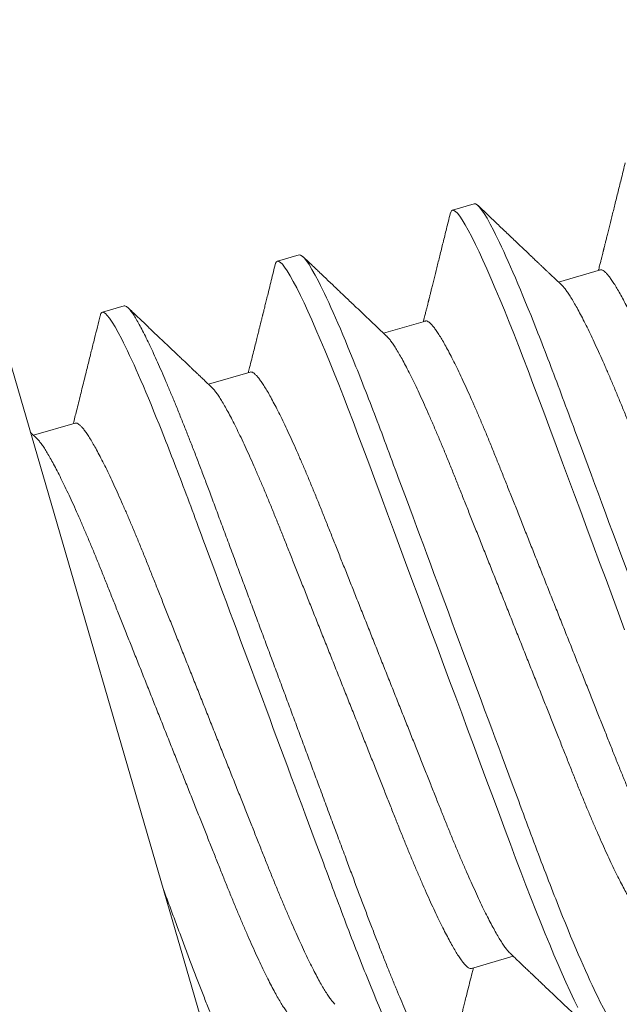
# Model space of a CAD drawing. Extents: x -82 to 28, y -10 to 70.
# Drawn here: x -64 to -64, y 19 to 20 of the extents above; entities that cross this region are included whole.
import ezdxf

# ---------------------------------------------------------------- set-up
doc = ezdxf.new("R2010")
doc.units = 0
doc.header["$MEASUREMENT"] = 0
doc.layers.get('0').update_dxf_attribs({"linetype": 'CONTINUOUS', "lineweight": 13})

msp = doc.modelspace()

# ---------------------------------------------------------------- linework, layer by layer
for p, q in [((-64.09276873552005, 19.52995070612185), (-63.99687729952874, 19.20077976542474)), ((-63.96388295741211, 19.48789294846612), (-63.96888343059917, 19.48643625075906)), ((-64.00388676931078, 19.4762393591184), (-64.00888724249785, 19.47478266141133)), ((-63.93507311978162, 19.47279539347291), (-63.94462975214467, 19.47001143204973)), ((-64.04389058120948, 19.46458576977066), (-64.04889105659674, 19.46312907142266)), ((-63.9750769316803, 19.46114180412518), (-63.98463345843451, 19.45835787346712)), ((-64.01508074357898, 19.44948821477745), (-64.02463737594204, 19.44670425335427)), ((-64.05508455767787, 19.43783462478877), (-64.06464118873456, 19.43505066374615)), ((-63.96455480654824, 19.31328962811634), (-63.95499817418519, 19.31607358953952))]:
    msp.add_line(p, q)
at = {"color": 8, "flags": 128}
for points in [[(-63.96939067706079, 19.4856115213953), (-63.96928356544094, 19.48597598295851), (-63.96910284905912, 19.48628724340318), (-63.96888343059917, 19.48643625075906), (-63.96857676040827, 19.48641477811542), (-63.96819909135765, 19.48618747169171), (-63.9677494086776, 19.4857482588593), (-63.96722721930096, 19.48509236624515), (-63.96663255144335, 19.48421648216322), (-63.96597848775749, 19.48314037803004), (-63.96525611114441, 19.48185019145631), (-63.96446700659173, 19.48034733204402), (-63.96361327593205, 19.47863478694599), (-63.96279851822377, 19.47693223697424), (-63.9619365068797, 19.4750704597499), (-63.9610296891206, 19.4730547096127), (-63.96008080631004, 19.47089111952171), (-63.95909280833821, 19.46858670212742), (-63.95806886540627, 19.46614919357742), (-63.95701231376755, 19.46358703113209), (-63.95592661855306, 19.46090922555414), (-63.95487113125508, 19.45826599475464), (-63.95379568208259, 19.45553539459942), (-63.95270339343261, 19.45272614424245), (-63.95159741863969, 19.44984710181286), (-63.95048085986065, 19.44690721195539), (-63.94935677635811, 19.44391540316762), (-63.94801534863134, 19.44031489738396), (-63.94662634750954, 19.43658441584051), (-63.94519054578679, 19.43272828284026), (-63.94371165040092, 19.42875637198166), (-63.94235813276641, 19.42512121447689), (-63.94097676425334, 19.42141126375954), (-63.93957102931837, 19.41763585912815), (-63.93814462484122, 19.4138049379771), (-63.93670144488981, 19.40992895072614), (-63.93524552948185, 19.4060187832543), (-63.9337810597411, 19.40208564194977), (-63.93231229160891, 19.39814095725592), (-63.93091645732402, 19.39439213201426), (-63.92952431174673, 19.3906532161147)], [(-64.00939458366103, 19.47395761803214), (-64.0092873773396, 19.47432239361078), (-64.00910666535819, 19.47463365277358), (-64.00888724249785, 19.47478266141133), (-64.00858057670732, 19.4747611874858), (-64.00820289885598, 19.47453388362584), (-64.00775322057629, 19.47409466951157), (-64.0072310356, 19.47343877561555), (-64.00663636334201, 19.47256289281549), (-64.00598229965621, 19.47148678868228), (-64.00525992304311, 19.47019660210858), (-64.0044708184904, 19.46869374269629), (-64.00361708783073, 19.46698119759826), (-64.00280233452281, 19.46527864634463), (-64.00194031877837, 19.46341687040217), (-64.00103350541968, 19.46140111898308), (-64.00008461820875, 19.45923753017397), (-63.99909662023692, 19.45693311277969), (-63.99807267730497, 19.45449560422968), (-63.99701612566623, 19.45193344178436), (-63.99593043045176, 19.4492556362064), (-63.99487494755414, 19.44661240412502), (-63.99379948958089, 19.44388180653357), (-63.99270720533131, 19.4410725548947), (-63.99160123053837, 19.43819351246512), (-63.99048467175932, 19.43525362260766), (-63.98936058825678, 19.43226181381989), (-63.98801916493041, 19.42866130675434), (-63.98663015500788, 19.42493082777465), (-63.98519436208586, 19.42107469221063), (-63.98371546229959, 19.41710278263393), (-63.98236194466512, 19.41346762512916), (-63.98098058055238, 19.40975767312993), (-63.97957484561745, 19.40598226849852), (-63.9781484367399, 19.40215134862937), (-63.97670525238811, 19.39827536266027), (-63.97524934138053, 19.39436519390657), (-63.97378487163978, 19.39043205260202), (-63.97231610790799, 19.3864873666263), (-63.9709202692227, 19.38273854266653), (-63.96952811924507, 19.37899962804885), (-63.96814332032405, 19.37528044163278), (-63.96676945337179, 19.37159063743643), (-63.96541003174918, 19.36793960481721), (-63.96406841194616, 19.36433640766833), (-63.96251446394979, 19.36016293735533), (-63.9609946797904, 19.35608124429035), (-63.9595136508317, 19.3521036153666), (-63.95807552569421, 19.34824121094549), (-63.9568307641137, 19.34489813747366), (-63.95562540814179, 19.34166096753457), (-63.95444085775821, 19.33849875753624), (-63.95326377831982, 19.33539146098289), (-63.9520976962857, 19.33234947904125), (-63.95094623509549, 19.32938321804302), (-63.94981304313684, 19.32650303886196), (-63.9487017853642, 19.32371909704619), (-63.94766938993143, 19.32117171862822), (-63.94666315174344, 19.31872835550018), (-63.94568605362208, 19.31639678884782), (-63.94474098394988, 19.31418431179829), (-63.94383067856573, 19.31209769383494), (-63.94295771896554, 19.31014307629782), (-63.94198008254852, 19.3080163047504), (-63.94106119275881, 19.30608814742711), (-63.94020417922698, 19.30436482467965)]]:
    msp.add_lwpolyline(points, dxfattribs=at)
for points, knots in [([(-63.92939063723319, 19.49728015687006), (-63.92967224873463, 19.49614461522171), (-63.93021767195406, 19.49394530596561), (-63.93101015346935, 19.49075330152054), (-63.93174990447078, 19.48777621530148), (-63.93243696199776, 19.48501387964342), (-63.93297661501892, 19.48284625550379), (-63.93337657690659, 19.48124087891016), (-63.93364072625926, 19.48018110802824), (-63.93386782214214, 19.47927040632011), (-63.93405385775633, 19.47852453249354), (-63.93418747438046, 19.47798904114524), (-63.93427696363257, 19.47763042298153), (-63.93432508548719, 19.47743768023261), (-63.93435703282616, 19.47730963964593), (-63.93438467125876, 19.47719891148255), (-63.93442615039774, 19.47703280040296), (-63.934499366303, 19.47673942130862), (-63.93461070974016, 19.47629360161617), (-63.93476569731779, 19.47567296636664), (-63.93495908259583, 19.47489893021391), (-63.93519089389397, 19.47397157115951), (-63.93538124588195, 19.47321019716188), (-63.93549441360677, 19.47275798044187), (-63.93551744259341, 19.47266595691823)], [0, 0, 0, 0, 0.1384090263731584, 0.2680696505283275, 0.3889959788317472, 0.5012009988209498, 0.6046968469143841, 0.6531687600394187, 0.6968702729313356, 0.7338729583921461, 0.7641791885284798, 0.7877905383490882, 0.7991487383025048, 0.8078930104633878, 0.8112847558109886, 0.8147551075738302, 0.8213898179737731, 0.8315335943929544, 0.8505165603156785, 0.8757353487661226, 0.9071877276404011, 0.9448710594580836, 0.9887815749873716, 1, 1, 1, 1]), ([(-63.94391329188631, 19.46933228159149), (-63.94422096865841, 19.46962391374112), (-63.94479812690333, 19.47017097453639), (-63.94560639565776, 19.47093740711949), (-63.94629997219711, 19.4715951936231), (-63.94687879642853, 19.47214427672412), (-63.94734285273683, 19.47258457112794), (-63.94767618857329, 19.47290086146027), (-63.94789551995188, 19.47310901008036), (-63.94804052386204, 19.47324659665043), (-63.94817692962076, 19.47337607192524), (-63.9483423188796, 19.47353301456141), (-63.94861039189164, 19.47378747915029), (-63.94901070422888, 19.47416741911282), (-63.94956820007648, 19.47469669955689), (-63.95024886044634, 19.47534295924907), (-63.95104083164629, 19.47609507016261), (-63.95224038553568, 19.47723448842742), (-63.95385972983883, 19.47877317092371), (-63.95592280660137, 19.48073435949287), (-63.95814566442021, 19.48284840230641), (-63.9605284246825, 19.4851154208025), (-63.96216965305383, 19.4866777322713), (-63.96301704782783, 19.48748438087499)], [0, 0, 0, 0, 0.04825629757076901, 0.09052201055658213, 0.1267937980261006, 0.1570680319356214, 0.1813421735996033, 0.199613899254482, 0.2093778847801381, 0.2157640718273146, 0.222369091064259, 0.2307858197900971, 0.2417183884285215, 0.2644454782013817, 0.2936164958764056, 0.3292331326783077, 0.3712976718592149, 0.4179539213548399, 0.5175730161892595, 0.6255750542720939, 0.7419717174151516, 0.8667755066680585, 0.9999999999999999, 0.9999999999999999, 0.9999999999999999, 0.9999999999999999]), ([(-63.96939444913191, 19.48562656752232), (-63.96967606063331, 19.48449102587398), (-63.97022148385274, 19.48229171661787), (-63.97101396536802, 19.47909971217281), (-63.97175371636946, 19.47612262595374), (-63.9724407738965, 19.4733602902957), (-63.97298042691748, 19.47119266615603), (-63.97338038880542, 19.46958728956246), (-63.97364453815748, 19.46852751868039), (-63.97387163404218, 19.46761681697271), (-63.97405766965132, 19.4668709431449), (-63.9741912862874, 19.46633545179956), (-63.97428077551876, 19.46597683363066), (-63.97432889741255, 19.46578409089152), (-63.97436084468936, 19.46565605028934), (-63.97438848335132, 19.46554532218319), (-63.97442996082705, 19.46537920910183), (-63.97450319343859, 19.465085834177), (-63.97461451530311, 19.46464000910012), (-63.97476951176264, 19.46401937765442), (-63.97496289358757, 19.46324534063981), (-63.97519470611228, 19.46231798189155), (-63.9753850577631, 19.46155660780976), (-63.97549822550252, 19.4611043910934), (-63.97552125449209, 19.4610123675705)], [0, 0, 0, 0, 0.1384090263759983, 0.2680696505338276, 0.3889959788397284, 0.5012009988312333, 0.6046968469267909, 0.6531687600528201, 0.6968702729456336, 0.7338729584072033, 0.7641791885441588, 0.7877905383652517, 0.7991487383189013, 0.8078930104799638, 0.811284755827634, 0.8147551075905468, 0.8213898179906259, 0.8315337764802124, 0.8505165603126112, 0.875735348763573, 0.9071877276384968, 0.9448710594569524, 0.9887815749871414, 0.9999999999999999, 0.9999999999999999, 0.9999999999999999, 0.9999999999999999]), ([(-64.00939835171408, 19.47397261759171), (-64.00957517134367, 19.47325957113547), (-64.00991106339863, 19.4719050459619), (-64.01038862407106, 19.46998051767806), (-64.01081313314873, 19.46827057172376), (-64.0111845765309, 19.46677509192467), (-64.011502907253, 19.46549397236626), (-64.01175209638916, 19.46449147857194), (-64.01193986536727, 19.46373630511685), (-64.0120739404702, 19.46319716535257), (-64.01217808899949, 19.46277844138006), (-64.01225526535447, 19.46246822049405), (-64.01231749086104, 19.46221806960348), (-64.01237747557215, 19.46197700399473), (-64.0124449131242, 19.46170593372868), (-64.01253851645296, 19.46132984583247), (-64.01266482790993, 19.46082230241182), (-64.01283596418844, 19.46013481780196), (-64.01304622558008, 19.45929044707357), (-64.01330127020321, 19.45826659092542), (-64.01360135989685, 19.45706240227295), (-64.01394655013627, 19.45567800597735), (-64.01433688091154, 19.45411352710516), (-64.01477244829235, 19.45236914957649), (-64.01517346394573, 19.45076421237464), (-64.0154295333503, 19.4497408115417), (-64.01552512799594, 19.44935876027644)], [0, 0, 0, 0, 0.08689397239616879, 0.1650664862202038, 0.234523153844243, 0.2952692592933323, 0.3473094715734595, 0.3906470021847476, 0.4174412241475988, 0.4393428879694284, 0.4563529671177485, 0.4684723846153609, 0.4771506854345622, 0.4868396122313063, 0.4978524922774311, 0.510188731836887, 0.5326802797824495, 0.5597228463719268, 0.5939894738978301, 0.6355883375006456, 0.6845171151420996, 0.7407716667018661, 0.8043456413253492, 0.8752320976855482, 0.9534222238178772, 1, 1, 1, 1]), ([(-63.98391695954734, 19.45767855763148), (-63.98461280515378, 19.45833819671964), (-63.98594817144569, 19.45960408069585), (-63.98786596745855, 19.46142360415147), (-63.9896141988489, 19.46308302506137), (-63.9910968052244, 19.46449099857895), (-63.99233546901414, 19.46566768030551), (-63.99335180401658, 19.46663339876454), (-63.99427047498394, 19.46750652456247), (-63.99553343848165, 19.46870706852559), (-63.99715321138876, 19.47024727647279), (-63.99876120676577, 19.47177686987428), (-63.99998820433742, 19.47294433998049), (-64.00089569875735, 19.47380791429482), (-64.0019188795278, 19.47478175114752), (-64.00264007724601, 19.47546830264348), (-64.00302025235555, 19.475830214202)], [0, 0, 0, 0, 0.1091564233224388, 0.209477227271665, 0.3009494218022072, 0.3835608843964619, 0.4422463962134919, 0.4954510758054111, 0.5431703386550001, 0.5865330187855184, 0.6938244878816043, 0.7976293176606223, 0.839191537586132, 0.8866418675556683, 0.9402439312630818, 1, 1, 1, 1]), ([(-64.04939631866955, 19.46231110697412), (-64.04936311212998, 19.46243743252593), (-64.0492859959117, 19.4627308009091), (-64.04911897890773, 19.46301005192841), (-64.04896676848654, 19.46308953518422), (-64.04889105659672, 19.46312907142266)], [0, 0, 0, 0, 0.2754029706121263, 0.6395738871096704, 1, 1, 1, 1]), ([(-64.0239209239297, 19.44602511481525), (-64.02423026872171, 19.44631832899623), (-64.02480918395705, 19.44686705702068), (-64.02561772224333, 19.44763372631022), (-64.02630680628707, 19.44828727527942), (-64.02687641131087, 19.44882760487425), (-64.02734408812174, 19.44927132515017), (-64.02772412599246, 19.44963193779229), (-64.02805162867318, 19.44994272540598), (-64.02834411515542, 19.45022031707391), (-64.02862490815943, 19.45048682163838), (-64.02890589713166, 19.45075354442591), (-64.02919989977241, 19.45103263539048), (-64.02961829103893, 19.45142983389781), (-64.03018104421832, 19.45196416676379), (-64.03090724573653, 19.4526537987111), (-64.03180961876706, 19.45351090561208), (-64.03291042539226, 19.45455675220685), (-64.03423213368868, 19.45581281865131), (-64.03570255668083, 19.45721064609501), (-64.03732193221381, 19.4587505601115), (-64.03909028496494, 19.46043269580334), (-64.04100767903422, 19.46225716729134), (-64.04233538490487, 19.4635210507815), (-64.04302414049607, 19.46417669812003)], [0, 0, 0, 0, 0.0485225137120445, 0.09080619158027636, 0.1268471699689014, 0.1566420501508181, 0.1801877805141334, 0.2002412397068958, 0.216285358660388, 0.2315876581999901, 0.2461482982581534, 0.2603579444202181, 0.2756934547506831, 0.2922973625917938, 0.3260340400209301, 0.3640369349495008, 0.4063081028056361, 0.4677167539454771, 0.5368962755886256, 0.6138827361637741, 0.6986808102138564, 0.7912958081203899, 0.8917334160852135, 1, 1, 1, 1]), ([(-64.04940023243714, 19.46232677060704), (-64.04960697263564, 19.4614931190798), (-64.05003692968894, 19.45975937616623), (-64.05070720377485, 19.45705869073595), (-64.05142748868934, 19.45415860465468), (-64.05219795856371, 19.45105941653267), (-64.05301871716951, 19.44776154373688), (-64.05388999215297, 19.44426553464857), (-64.05473208068724, 19.4408911133491), (-64.05528451249506, 19.43868270762201), (-64.05552905100396, 19.43770513856124)], [0, 0, 0, 0, 0.1015968634544264, 0.2112907327619418, 0.3290714973239198, 0.4549283218237213, 0.5888508265612412, 0.7308279645064186, 0.8808487721745376, 1, 1, 1, 1]), ([(-64.06392472606976, 19.43437151398894), (-64.06423240681369, 19.43466314233605), (-64.06469082676412, 19.43509764548601), (-64.06514915112294, 19.43553224898838), (-64.06529985889665, 19.43567515678945)], [0, 0, 0, 0, 0.6711766005204179, 1, 1, 1, 1]), ([(-63.95571462619753, 19.31675272807854), (-63.95540528134124, 19.31645951396533), (-63.95482636598559, 19.31591078606765), (-63.95401782847468, 19.31514411596086), (-63.95332874267157, 19.31449056996499), (-63.95275914416319, 19.31395023350268), (-63.95229146159279, 19.31350651929721), (-63.95191142432397, 19.3131459049021), (-63.9515839214104, 19.31283511753377), (-63.95129143498281, 19.31255752580826), (-63.95101064196434, 19.31229102125904), (-63.95072965299888, 19.31202429846436), (-63.9504356503438, 19.31174520751487), (-63.95001725915134, 19.31134800892958), (-63.94945450564474, 19.31081367696677), (-63.9487283070368, 19.31012404195512), (-63.94782593057622, 19.30926693866554), (-63.94672512522121, 19.30822108961697), (-63.94540341393282, 19.30696502576312), (-63.94393299132245, 19.30556719791702), (-63.94231361798271, 19.30402728215173), (-63.9405452653427, 19.30234514634404), (-63.93862786858255, 19.30052067823969), (-63.93730016554234, 19.29925679233293), (-63.93661141183131, 19.29860114413284)], [0, 0, 0, 0, 0.04852251583166374, 0.09080619554698245, 0.1268471755099932, 0.1566419693274821, 0.1801877883730131, 0.200241248441775, 0.2162853680961258, 0.2315876683041815, 0.2461483089984003, 0.260357955781188, 0.2756934667815573, 0.2922973753479801, 0.3260340542508427, 0.3640369070463128, 0.4063081205349174, 0.4677167743572855, 0.5368963427885685, 0.6138828067267327, 0.6986808407385551, 0.7912958426908092, 0.8917334987593717, 1, 1, 1, 1]), ([(-63.97023719841311, 19.28880522530208), (-63.97006037878353, 19.28951827175833), (-63.96972448672855, 19.29087279693191), (-63.96924692605617, 19.29279732521575), (-63.96882241697846, 19.29450727117004), (-63.96845097359629, 19.29600275096914), (-63.9681326428742, 19.29728387052754), (-63.96788345373805, 19.29828636432185), (-63.96769568475995, 19.29904153777696), (-63.96756160965701, 19.29958067754123), (-63.96745746112772, 19.29999940151372), (-63.96738028477277, 19.30030962239974), (-63.96731805926614, 19.3005597732903), (-63.96725807455532, 19.30080083889914), (-63.96719063700184, 19.30107190916482), (-63.96709703368082, 19.30144799706295), (-63.96697072216539, 19.30195554046904), (-63.96679958619824, 19.30264302515646), (-63.96658932336793, 19.30348739473385), (-63.96633428684804, 19.30451125290048), (-63.96603418810573, 19.30571543929881), (-63.96568900106111, 19.30709983718326), (-63.96529866762359, 19.30866431459783), (-63.96486310887551, 19.31040869428202), (-63.96446208539403, 19.31201362952864), (-63.96420601651206, 19.31303703128594), (-63.96411042213124, 19.31341908261736)], [0, 0, 0, 0, 0.08689397239201378, 0.1650664862123108, 0.2345231538330288, 0.2952692592792134, 0.3473094715568522, 0.3906470021660681, 0.417441224127638, 0.4393428879484204, 0.4563529670959271, 0.46847238459296, 0.4771506854117463, 0.4868396122080271, 0.4978524922536253, 0.5101887318124914, 0.5326802797569784, 0.5597228463451627, 0.5939894738694274, 0.6355882465036615, 0.6845171151222335, 0.74077166667931, 0.8043456412997534, 0.8752320066063884, 0.9534222238201044, 1, 1, 1, 1])]:
    msp.add_open_spline(points, degree=3, knots=knots)
at = {"color": 8}
for points, knots in [([(-63.9638829557887, 19.48789294975296), (-63.96316119917164, 19.48810320611248), (-63.96167321956307, 19.48612848209535), (-63.95721710154096, 19.47739588707912), (-63.95425668069105, 19.47064620057854), (-63.94926087383013, 19.45822578538512), (-63.94750755202582, 19.45371890382704), (-63.94393892453022, 19.44429330050143), (-63.9421261036919, 19.43938460794321), (-63.93620435641387, 19.4234804802535), (-63.93176479745566, 19.41155708851754), (-63.92285883989358, 19.38763822139668), (-63.91841928093344, 19.37571482965552), (-63.91249753365055, 19.35981070195283), (-63.91068471281042, 19.35490200938972), (-63.90711608531397, 19.3454764060585), (-63.90536276350882, 19.34096952449647), (-63.90036695664434, 19.32854910928812), (-63.8974065357904, 19.32179942277317), (-63.89295041775858, 19.31306682772554), (-63.89146243814294, 19.31109210369212), (-63.89074068152237, 19.31130236003683)], [0, 0, 0, 0, 0.1250000000000001, 0.1250000000000001, 0.2500000000000002, 0.2500000000000002, 0.3125000000000002, 0.3125000000000002, 0.3750000000000002, 0.3750000000000002, 0.5000000000000002, 0.5000000000000002, 0.6250000000000002, 0.6250000000000002, 0.6875000000000001, 0.6875000000000001, 0.7500000000000001, 0.7500000000000001, 0.8750000000000001, 0.8750000000000001, 1, 1, 1, 1]), ([(-64.00388676816891, 19.47623936026496), (-64.00316501155102, 19.47644961662057), (-64.00167703194086, 19.47447489259967), (-63.99722091391701, 19.46574229757722), (-63.99426049306658, 19.4589926110744), (-63.98926468620555, 19.44657219587943), (-63.98751136440126, 19.44206531432111), (-63.9839427369059, 19.43263971099555), (-63.98212991606751, 19.42773101843704), (-63.97620816878932, 19.41182689074699), (-63.97176860983136, 19.39990349901166), (-63.96286265227025, 19.37598463189347), (-63.95842309331087, 19.36406124015429), (-63.95250134602911, 19.34815711245464), (-63.95068852518936, 19.3432484198925), (-63.94711989769338, 19.33382281656282), (-63.94536657588846, 19.3293159350016), (-63.94037076902477, 19.31689551979557), (-63.93741034817136, 19.31014583328216), (-63.93295423014037, 19.30141323823653), (-63.93146625052498, 19.29943851420356), (-63.93074449390452, 19.29964877054826)], [0, 0, 0, 0, 0.1249999999999999, 0.1249999999999999, 0.2499999999999998, 0.2499999999999998, 0.3124999999999998, 0.3124999999999998, 0.3749999999999998, 0.3749999999999998, 0.4999999999999999, 0.4999999999999999, 0.6249999999999999, 0.6249999999999999, 0.6875, 0.6875, 0.7499999999999999, 0.7499999999999999, 0.875, 0.875, 1, 1, 1, 1]), ([(-63.93507311978159, 19.47279539347292), (-63.93497692936576, 19.47280712892464), (-63.93478341379921, 19.47283073826834), (-63.93442417151488, 19.47266838460557), (-63.93401165839908, 19.47235632832742), (-63.93354072703752, 19.47187656902645), (-63.93301616313923, 19.47123430099747), (-63.93243937800923, 19.47043051660096), (-63.93181266319277, 19.46946871087736), (-63.93113401209052, 19.46834500890101), (-63.93040033887497, 19.46705289370124), (-63.92961279060022, 19.46559205581431), (-63.92877302987853, 19.46396362693652), (-63.92788949118782, 19.46218350232), (-63.92696569834128, 19.46025890690238), (-63.92600541921654, 19.45819817001798), (-63.92501266935842, 19.45601052368261), (-63.92399240814458, 19.45370765771441), (-63.92294899633592, 19.45130056480727), (-63.92188686298102, 19.44880065558705), (-63.92080960804656, 19.44621765451889), (-63.91972150566531, 19.44356323572136), (-63.91863136838003, 19.44085978458298), (-63.91753373162089, 19.4380984589711), (-63.91640726744606, 19.43527167244716), (-63.9152440347416, 19.43235069831172), (-63.91403747053794, 19.42932140573009), (-63.91279047401203, 19.42619051588205), (-63.9115062829578, 19.42296623690702), (-63.91019740514876, 19.41967999793029), (-63.90886841529709, 19.41634324550547), (-63.90752410762178, 19.41296804558822), (-63.90616949302245, 19.40956693763232), (-63.90481065766873, 19.40615528286509), (-63.90345282290465, 19.40274609814846), (-63.90210112658563, 19.39935234878007), (-63.90075968924722, 19.39598433154626), (-63.89943346554779, 19.39265451841014), (-63.89813491948797, 19.38939422796638), (-63.89686815906374, 19.38621370538533), (-63.8956367666342, 19.38312199779563), (-63.89443672392984, 19.38010909990966), (-63.89326381559351, 19.37716380401802), (-63.89212050456352, 19.37429481190193), (-63.89100647734173, 19.37149202040349), (-63.8899073768713, 19.36876574654001), (-63.8888168046143, 19.366105030504), (-63.88773714375453, 19.36351594991569), (-63.88667261832485, 19.36101029264709), (-63.885628448938, 19.35860136563046), (-63.88460890659738, 19.35630009118591), (-63.88361822246078, 19.35411681985785), (-63.88265986126465, 19.35205985247521), (-63.8817377744106, 19.35013839692939), (-63.88086101019535, 19.34837127893021), (-63.88003212577512, 19.34676255119566), (-63.879253221708, 19.3453149431042), (-63.87852197075706, 19.34402328464689), (-63.87783613032298, 19.34288387394868), (-63.87719836740924, 19.34190106110758), (-63.87661342786316, 19.34108619956813), (-63.876113727875, 19.34046526837811), (-63.87583452009482, 19.34019298895508), (-63.87571063421363, 19.34007217722038)], [0, 0, 0, 0, 0.01582871072933405, 0.03184414890095473, 0.04803076093480784, 0.06437184663383799, 0.08084960537738514, 0.09714804081321761, 0.1135415940231768, 0.1300109521053542, 0.1465362634360188, 0.1634353773463512, 0.1803498016314705, 0.197257563559887, 0.2141367684052527, 0.2309657202812537, 0.2477231732710874, 0.2643883457300936, 0.2809052644726777, 0.2972913016898917, 0.3135283796564445, 0.3295994147485657, 0.345488464383239, 0.3609920940518535, 0.3766606708084212, 0.3924997409572336, 0.4084938835233454, 0.4249571052383214, 0.4415460908169875, 0.4582413760506674, 0.4750227051383473, 0.4918691610099736, 0.5087593195057384, 0.5256714192043946, 0.5425466413780516, 0.5594000679764289, 0.5762100712731885, 0.5929553767332728, 0.6096151914178228, 0.6258748582512216, 0.6420143182823352, 0.6580160860713482, 0.6738636004646342, 0.689859407227991, 0.7056817702252047, 0.7216036860036272, 0.737708520978866, 0.7539802083966356, 0.7704016148180872, 0.7869545045303551, 0.8035832348293435, 0.8203038456284213, 0.8370957690515428, 0.8539378528596938, 0.8708085640634704, 0.8873848820695008, 0.9039471484421442, 0.9204748241510256, 0.936947590897975, 0.9536792291436776, 0.9703124623027305, 0.9868274918163127, 1, 1, 1, 1]), ([(-63.94390956171292, 19.46931973904942), (-63.94378711900997, 19.46920052059905), (-63.94350982082706, 19.46893052443869), (-63.94301609847297, 19.46831780605293), (-63.9424406059284, 19.467517950169), (-63.94181354838319, 19.46655508712836), (-63.94113497217243, 19.46543167618918), (-63.94040129262171, 19.46413947762624), (-63.93961374614442, 19.46267866270503), (-63.93877398495583, 19.46105022765356), (-63.93789044638338, 19.45927010469312), (-63.93696665353055, 19.45734550882349), (-63.93600637431363, 19.45528477209427), (-63.935013624828, 19.4530971255893), (-63.9339933622285, 19.45079426014051), (-63.93294995544974, 19.44838716516307), (-63.93188780325729, 19.4458872628696), (-63.93081056704419, 19.44330425489889), (-63.92972245982892, 19.44064983811511), (-63.92863232374885, 19.43794638653503), (-63.92753468699242, 19.43518506091631), (-63.92640822162129, 19.43235827485437), (-63.92524499368391, 19.42943729861794), (-63.9240384108661, 19.42640801319738), (-63.92279143312155, 19.42327711610071), (-63.92150723704108, 19.42005283935038), (-63.92019836061815, 19.41676659983875), (-63.91886937039398, 19.41342984755768), (-63.91752506281212, 19.4100546476044), (-63.91617044821371, 19.40665353964793), (-63.91481161276234, 19.40324188491924), (-63.91345377838708, 19.39983270004943), (-63.91210208061396, 19.3964389512538), (-63.91076064857693, 19.39307093162568), (-63.90943440481838, 19.38974112639055), (-63.90813588227496, 19.38648082642098), (-63.90686909870201, 19.38330031316859), (-63.90563772479498, 19.38020859836992), (-63.9044376818998, 19.37719570061819), (-63.90326475619277, 19.37425041129418), (-63.9021214634996, 19.37138141226177), (-63.901007431502, 19.36857862280877), (-63.89990833225503, 19.36585234848233), (-63.89881775998704, 19.36319163245518), (-63.89773809791051, 19.36060255230817), (-63.8966735773425, 19.35809689304488), (-63.89562938920715, 19.35568797286587), (-63.89460986569856, 19.35338669157302), (-63.89361917655516, 19.35120342229852), (-63.89266081673134, 19.3491464542972), (-63.89173872950382, 19.34722499933284), (-63.89086196540337, 19.3454578796355), (-63.89003308089846, 19.34384915800948), (-63.8892541769933, 19.34240152715599), (-63.88852292529415, 19.34110995305935), (-63.88783703598896, 19.33997024455996), (-63.8871995770211, 19.33898851763686), (-63.88661337420897, 19.33816966700959), (-63.88608389619642, 19.33752044682637), (-63.88561152019873, 19.33703836407548), (-63.88519777600826, 19.33672473682925), (-63.88483755751563, 19.33656148401175), (-63.88464359152529, 19.33658507961142), (-63.88454717835048, 19.3365968080937)], [0, 0, 0, 0, 0.01302880393836467, 0.02950656568922813, 0.04580500409964905, 0.06219856030155644, 0.07866792536264673, 0.09519323570981143, 0.1120923527043606, 0.129006780076491, 0.1459145450907027, 0.1627937530166517, 0.1796227079640644, 0.1963801640122607, 0.2130453395127877, 0.2295622612698351, 0.2459483052727865, 0.262185382477017, 0.2782564205022244, 0.2941454730367701, 0.309649105534915, 0.3253176851511171, 0.3411567581906803, 0.3571509074237896, 0.3736141283291172, 0.3902031169353993, 0.4068984052160957, 0.4236797373664958, 0.4405261963127285, 0.4574163578910757, 0.474328460676318, 0.491203685929832, 0.508057115604088, 0.5248671219688009, 0.5416124344472737, 0.5582722482498874, 0.5745319219246733, 0.5906713810844683, 0.6066731517939254, 0.6225206727578776, 0.6385164788437889, 0.6543388447287042, 0.6702607634129976, 0.686365601327491, 0.7026372917149675, 0.7190587011334507, 0.7356115977227068, 0.75224032714857, 0.7689609409992865, 0.7857528674870617, 0.8025949543690212, 0.8194656686518309, 0.8360419896831655, 0.8526042590785484, 0.8691319418044997, 0.8856047036083781, 0.9023363527854403, 0.9189695811935731, 0.9354846175596918, 0.9518625356012637, 0.9680854330434404, 0.9841364730135873, 1, 1, 1, 1]), ([(-64.04889105709339, 19.4631290720919), (-64.04816930047352, 19.46333932843642), (-64.04668132085999, 19.461364604407), (-64.04222520283494, 19.45263200937596), (-64.03926478198551, 19.44588232287349), (-64.03426897512759, 19.43346190768473), (-64.0325156533246, 19.42895502612933), (-64.02894702583203, 19.41952942281065), (-64.02713420499491, 19.41462073025571), (-64.02121245772145, 19.39871660257829), (-64.01677289876748, 19.38679321085368), (-64.00786694121362, 19.36287434375495), (-64.00342738225736, 19.35095095202423), (-63.99750563497825, 19.33504682433163), (-63.995692814139, 19.33013813177094), (-63.99212418664543, 19.3207125284457), (-63.99037086484146, 19.31620564688573), (-63.98537505797932, 19.30378523167946), (-63.9824146371252, 19.29703554516017), (-63.97795851908882, 19.28830295009241), (-63.97647053946881, 19.28632822604337), (-63.97574878284306, 19.2865384823711)], [0, 0, 0, 0, 0.1249999999999998, 0.1249999999999998, 0.2499999999999996, 0.2499999999999996, 0.3124999999999996, 0.3124999999999996, 0.3749999999999995, 0.3749999999999995, 0.4999999999999996, 0.4999999999999996, 0.6249999999999996, 0.6249999999999996, 0.6874999999999996, 0.6874999999999996, 0.7499999999999996, 0.7499999999999996, 0.8749999999999998, 0.8749999999999998, 1, 1, 1, 1]), ([(-64.04389058120948, 19.46458576977066), (-64.04379303060082, 19.46459283203252), (-64.04359678588168, 19.46460703934105), (-64.04321523178271, 19.46436807689567), (-64.04276657893115, 19.46393200416546), (-64.04224408839804, 19.46327521364902), (-64.04165305129304, 19.4624048025576), (-64.04099503382201, 19.46132216254257), (-64.04027265604796, 19.46003197486739), (-64.03948354615122, 19.45852911035082), (-64.03866039048657, 19.45687789662654), (-64.03781316366016, 19.45510747657946), (-64.03695115007304, 19.45324570806824), (-64.0360443422164, 19.45122996826332), (-64.03509545525176, 19.44906638641649), (-64.03410746349972, 19.44676197854114), (-64.03308351846306, 19.44432446368886), (-64.03202696026608, 19.44176229537364), (-64.03095908234314, 19.43912842909417), (-64.02988503161075, 19.43643870486327), (-64.02880955567721, 19.43370805541949), (-64.02771724128257, 19.43089873355628), (-64.02661123917392, 19.42801959987624), (-64.02549459850388, 19.42507960164905), (-64.0243022906557, 19.42190576317643), (-64.02302377240235, 19.41846662446639), (-64.02163358852454, 19.41473452877761), (-64.02019786453252, 19.41087815461488), (-64.01877233042822, 19.40704969203584), (-64.0173653168982, 19.4032708221205), (-64.01598392169693, 19.39956080448688), (-64.01457817448554, 19.39578536422769), (-64.0131517627079, 19.39195442050547), (-64.01170857369696, 19.38807843143931), (-64.0102526620608, 19.38416826940802), (-64.00878820553876, 19.38023514340439), (-64.00734376619319, 19.37635580537214), (-64.00592360945646, 19.37254167147218), (-64.00453147030726, 19.36880276526286), (-64.00314666712478, 19.36508358727678), (-64.00177280661987, 19.36139378343986), (-64.00041336990591, 19.35774272619192), (-63.99899258618894, 19.35392689961232), (-63.99751775902229, 19.34996594816194), (-63.99599795013406, 19.34588415020463), (-63.99451683403134, 19.34190638215625), (-63.99312931225007, 19.33817954224475), (-63.99183356459652, 19.33470071965908), (-63.99062460411669, 19.33144953143938), (-63.98943707920758, 19.3282765110573), (-63.98825968652078, 19.32516917266551), (-63.98709363597509, 19.32212705123635), (-63.98594211683042, 19.31916071263964), (-63.98480890534249, 19.31628047404575), (-63.98371619456567, 19.31354299474209), (-63.98266595210885, 19.31095158529344), (-63.98165970826103, 19.3085082068375), (-63.98068261445889, 19.30617663890172), (-63.9797375414481, 19.30396416745105), (-63.97882723728122, 19.30187755404638), (-63.97790231739152, 19.29980658122224), (-63.97697402447344, 19.29778714728499), (-63.97605513624854, 19.29585899679158), (-63.97519812325348, 19.29413568487306), (-63.97443371241454, 19.29267552504412), (-63.97375614279424, 19.29145627887518), (-63.97315907501162, 19.29045476771769), (-63.97261713440168, 19.28962396863338), (-63.97213082144672, 19.28896302137713), (-63.9717002997855, 19.28847021414624), (-63.97132550690098, 19.28814257744197), (-63.97100569454248, 19.28797774111572), (-63.97072786384879, 19.28796682443125), (-63.97049375859932, 19.28815206780038), (-63.97032724720673, 19.28844007997502), (-63.97026310172152, 19.28874144658023), (-63.97024387435512, 19.28883178007956)], [0, 0, 0, 0, 0.01452477500410389, 0.0292198114391703, 0.04407088763365446, 0.05906273673088388, 0.07417910643024515, 0.08913023395158173, 0.1041679870753748, 0.1192747678532939, 0.1344324965126061, 0.1479944660457162, 0.1615690151827945, 0.175142741616013, 0.1887022966959632, 0.2022343375583117, 0.215725737299397, 0.2291636080934113, 0.2425353721071128, 0.2551702865688525, 0.267724360000008, 0.2801878817928511, 0.2925516083060765, 0.3048067488828565, 0.3169450381478783, 0.3311717607047914, 0.3455488742770173, 0.3600814327821172, 0.3747553402866969, 0.3879644656888821, 0.4012629814346582, 0.4146390983285866, 0.428080576240881, 0.4415748179036145, 0.4551089018896987, 0.4686696791773621, 0.4822438468792791, 0.4951437259859203, 0.5080321120414305, 0.5208975797970902, 0.5337288221838744, 0.5465147051376541, 0.5592443635848173, 0.5741601915074962, 0.5889664936069555, 0.6036473179808639, 0.618187589228062, 0.6310398503138323, 0.6437598427614262, 0.656495887594517, 0.6693636363972377, 0.6823535504211359, 0.695455543820397, 0.7086588785651244, 0.7219523158647646, 0.734657975537625, 0.7474238989085384, 0.760239308302822, 0.7730931755883188, 0.7859742374219663, 0.7988711285402127, 0.814075297122612, 0.8292666820986718, 0.844426555401802, 0.8595364432898702, 0.8729706616079602, 0.8863380104764482, 0.899626312471679, 0.9128238312167007, 0.9259193303398047, 0.9389021330555696, 0.9517621487758112, 0.9644899247065136, 0.9790146997106175, 0.9937097356609615, 1, 1, 1, 1]), ([(-63.9750769316803, 19.46114180412518), (-63.97498074004054, 19.46115353994468), (-63.97478722203365, 19.46117715002553), (-63.97442799845757, 19.4610147907659), (-63.97401546625043, 19.46070274024243), (-63.97354454004524, 19.46022297934556), (-63.97301997474336, 19.45958071173821), (-63.97244318998696, 19.45877692722947), (-63.97181647507011, 19.45781512153604), (-63.97113782399494, 19.45669141955156), (-63.97040415077208, 19.45539930435397), (-63.96961660249937, 19.45393846646645), (-63.96877684177709, 19.45231003758883), (-63.96789330308652, 19.45052991297226), (-63.96696951024, 19.44860531755463), (-63.96600923111512, 19.44654458067029), (-63.96501648125751, 19.44435693433471), (-63.96399622004165, 19.4420540683673), (-63.96295280824047, 19.43964697545734), (-63.96189067485807, 19.43714706624749), (-63.96081342002487, 19.43456406514109), (-63.9597253172715, 19.43190964648403), (-63.958635181346, 19.42920619483246), (-63.95753753970871, 19.42644487130404), (-63.95641109421772, 19.4236180777324), (-63.95524784271372, 19.42069711071561), (-63.9540412835528, 19.41766781595982), (-63.95279428560546, 19.41453692664987), (-63.95151009493912, 19.41131264752802), (-63.95020121702513, 19.40802640859098), (-63.94887222720183, 19.40468965615547), (-63.94752791951885, 19.40131445624108), (-63.94617330492155, 19.39791334828441), (-63.9448144695673, 19.39450169351741), (-63.94345663480338, 19.39109250880071), (-63.94210493848431, 19.38769875943235), (-63.94076350114589, 19.38433074219853), (-63.93943727744645, 19.3810009290624), (-63.93813873138665, 19.37774063861865), (-63.93687197096242, 19.37456011603759), (-63.93564057853288, 19.3714684084479), (-63.93444053582855, 19.36845551056193), (-63.93326762749219, 19.36551021467031), (-63.93212431646222, 19.3626412225542), (-63.9310102892404, 19.35983843105578), (-63.92991118877002, 19.35711215719228), (-63.928820616513, 19.35445144115625), (-63.92774095565324, 19.35186236056796), (-63.92667643022359, 19.34935670329935), (-63.92563226083657, 19.34694777628277), (-63.9246127184965, 19.34464650183804), (-63.92362203435786, 19.34246323051065), (-63.92266367316933, 19.34040626312552), (-63.92174158628681, 19.33848480758897), (-63.92086482217736, 19.33671768955534), (-63.92003593736897, 19.33510896194716), (-63.91925703474303, 19.33366135338656), (-63.91852577848903, 19.33236969677816), (-63.91783995809152, 19.331230279538), (-63.91720217219022, 19.33024747422211), (-63.91661725274076, 19.3294326062498), (-63.91611754776696, 19.32881167672582), (-63.9158383405461, 19.32853939712327), (-63.91571445491304, 19.3284185853089)], [0, 0, 0, 0, 0.01582871078898172, 0.03184414539869181, 0.0480307611957114, 0.06437184695632, 0.08084960576196064, 0.09714804125921087, 0.1135415945309463, 0.1300109526751854, 0.1465362640681228, 0.1634353780421365, 0.1803498023909947, 0.1972575643831251, 0.2141367692920971, 0.230965721231515, 0.2477231742844961, 0.2643883468063021, 0.2809052656111272, 0.297291302890089, 0.3135283809178283, 0.3295994160705104, 0.3454884657650588, 0.3609920954920959, 0.3766606687144429, 0.3924997425973258, 0.4084938852237087, 0.4249571070007235, 0.4415460926419022, 0.4582413779384952, 0.4750227070894125, 0.4918691630245218, 0.5087593215839341, 0.5256714213463198, 0.5425466435835686, 0.5594000702454551, 0.5762100736055602, 0.5929553791287462, 0.6096151938760758, 0.6258748607707462, 0.6420143208626785, 0.6580160887119912, 0.6738636031649958, 0.6898594099886299, 0.7056817730454673, 0.7216036888838888, 0.7377085239198157, 0.7539802113989023, 0.770401617882235, 0.7869545076568795, 0.8035832380185303, 0.8203038488806167, 0.8370957723670156, 0.8539378562386329, 0.8708085675059838, 0.8873848855744791, 0.9039471520095345, 0.9204748277806974, 0.9369475906149306, 0.9536792328624841, 0.9703124621908583, 0.9868274917666744, 1, 1, 1, 1]), ([(-63.98391297994718, 19.45766574881092), (-63.98379066430741, 19.4575466511272), (-63.98351349168613, 19.45727677053581), (-63.98301990834198, 19.45666421156862), (-63.9824444193516, 19.45586436187594), (-63.98181735622861, 19.45490149879473), (-63.98113879910137, 19.45377808209929), (-63.98040510046396, 19.45248588972611), (-63.97961755915875, 19.45102507299664), (-63.97877779655416, 19.44939663840299), (-63.97789425836776, 19.44761651531742), (-63.97697046538643, 19.44569191949056), (-63.97601018629764, 19.44363118271534), (-63.97501743642989, 19.4414435363509), (-63.97399717521873, 19.4391406703904), (-63.9729537634089, 19.43673357748141), (-63.97189163005611, 19.43423366826099), (-63.97081437511462, 19.43165066719535), (-63.96972627275903, 19.42899624838801), (-63.96863613538005, 19.42629279728568), (-63.96753849896285, 19.42353147154216), (-63.96641203350043, 19.42070468551382), (-63.9652488055879, 19.41778370926824), (-63.9640422227633, 19.4147544238502), (-63.96279524502064, 19.41162352675281), (-63.96151104893968, 19.40839925000266), (-63.96020217251689, 19.40511301049099), (-63.95887318229256, 19.40177625820998), (-63.95752887471124, 19.39840105825651), (-63.95617426011083, 19.3949999503008), (-63.95481542466683, 19.39158829556926), (-63.9534575902642, 19.38817911071008), (-63.95210589259293, 19.3847853618748), (-63.95076446017725, 19.38141734239404), (-63.9494382178235, 19.37808753661222), (-63.94813969021029, 19.37482723890934), (-63.94687292542266, 19.37164671834533), (-63.945641532892, 19.36855501077507), (-63.94444149482745, 19.36554211087089), (-63.94326856781392, 19.36259682205423), (-63.94212527547202, 19.35972782288538), (-63.94101124338088, 19.35692503346871), (-63.9399121441591, 19.35419875913251), (-63.93882157188428, 19.351538043108), (-63.9377419098096, 19.34894896296029), (-63.93667738924108, 19.34644330369719), (-63.93563320110589, 19.34403438351811), (-63.93461367759725, 19.34173310222528), (-63.93362298845383, 19.33954983295079), (-63.93266462863002, 19.33749286494947), (-63.93174254140249, 19.33557140998511), (-63.93086577730205, 19.33380429028776), (-63.93003689279713, 19.33219556866175), (-63.92925798889197, 19.33074793780827), (-63.92852673719287, 19.32945636371161), (-63.92784084788764, 19.32831665521223), (-63.92720338891977, 19.32733492828913), (-63.92661718610764, 19.32651607766186), (-63.9260877080951, 19.32586685747864), (-63.92561533209743, 19.32538477472775), (-63.92520158790697, 19.32507114748154), (-63.92484136941432, 19.32490789466401), (-63.92464740342396, 19.32493149026369), (-63.92455099024917, 19.32494321874596)], [0, 0, 0, 0, 0.01301533489170162, 0.02949332151375855, 0.04579198234815626, 0.0621857622721082, 0.0786553481166187, 0.09518088798341977, 0.1120802355993765, 0.1289948938018543, 0.1459028895554925, 0.162782327831151, 0.1796115124424733, 0.1963691971788371, 0.2130346001081837, 0.2295517472708393, 0.2459380110981038, 0.2621753136146811, 0.2782465709605436, 0.2941358403321975, 0.3096396844076424, 0.3253084778521698, 0.3411477670467734, 0.3571421345512402, 0.3736055801293232, 0.3901947951247061, 0.4068903112451697, 0.4236718724095734, 0.4405185612585918, 0.4574089533361324, 0.474321286919998, 0.4911967424688707, 0.5080504021410415, 0.5248606379110737, 0.5416061789119914, 0.558266220070254, 0.574526111766069, 0.590665794997204, 0.6066677840820286, 0.6225155213163096, 0.6385115456961894, 0.6543341275081435, 0.6702562634780677, 0.6863613211744817, 0.7026332336209059, 0.7190548671415451, 0.735607989627356, 0.7522369459846612, 0.7689577880207615, 0.7857499436671208, 0.8025922603922006, 0.8194632049088074, 0.836039752156369, 0.8526022475762172, 0.8691301558546309, 0.8856031424614688, 0.9023350199745135, 0.9189684753754855, 0.9354837371214826, 0.9518618786716857, 0.9680849975069354, 0.984136256524825, 0.9999999999999999, 0.9999999999999999, 0.9999999999999999, 0.9999999999999999]), ([(-64.01508074357898, 19.44948821477745), (-64.01498455484699, 19.4494999497383), (-64.01479104265704, 19.44952355809578), (-64.01443180146299, 19.44936120407845), (-64.01401927871909, 19.44904915073873), (-64.01354835879485, 19.44856938789285), (-64.01302378484971, 19.44792712298705), (-64.01244700237513, 19.4471233377292), (-64.01182028682771, 19.44616153223262), (-64.01114163596523, 19.44503783018014), (-64.01040796252408, 19.44374571505715), (-64.00962041492473, 19.44228487693462), (-64.0087806517524, 19.44065644898987), (-64.00789712231207, 19.43887632114867), (-64.00697332073366, 19.43695172878734), (-64.00601304156831, 19.43489099194521), (-64.00502030051209, 19.43270334243149), (-64.0040000299104, 19.43040047986349), (-64.00295662118023, 19.42799338572897), (-64.00189448470447, 19.42549347776754), (-64.00081723920485, 19.42291047321829), (-63.99972912799945, 19.42025605768353), (-63.99863899105667, 19.41755260642284), (-63.99754136145894, 19.41479127825979), (-63.99641489433565, 19.4119644929678), (-63.99525166642639, 19.40904351672893), (-63.99404508530854, 19.40601423050926), (-63.9927981002643, 19.40288333609758), (-63.99151390594167, 19.39965905852677), (-63.99020502967708, 19.3963728189467), (-63.98887603702885, 19.39303606778289), (-63.98753173924997, 19.38966086393788), (-63.98617711338122, 19.38625976061736), (-63.9848182879626, 19.38284810189671), (-63.9834604502749, 19.37943891850033), (-63.98210875589181, 19.37604516820667), (-63.98076731348083, 19.37267715268325), (-63.97944108221832, 19.36934734236895), (-63.97814254555063, 19.36608704823616), (-63.9768757805873, 19.36290652771497), (-63.97564439742749, 19.3598148165365), (-63.97444434777739, 19.35680192120827), (-63.97327143235022, 19.35385662785278), (-63.97212813066005, 19.35098763222184), (-63.97101409877514, 19.34818484270622), (-63.96991500808028, 19.34545856521289), (-63.96882442704393, 19.34279785243156), (-63.96774476571058, 19.34020877200638), (-63.96668025120083, 19.33770311062727), (-63.96563606391139, 19.33529419015187), (-63.96461653085574, 19.33299291231366), (-63.96362585340744, 19.33080963870901), (-63.9626674819277, 19.32875267507675), (-63.96174540399083, 19.32683121636947), (-63.96086864021031, 19.3250640982633), (-63.96003974532445, 19.32345537407213), (-63.95926085665221, 19.32200776069969), (-63.958529580236, 19.32071611072438), (-63.95784377475167, 19.31957668878736), (-63.95720597499223, 19.31859388678959), (-63.95662106999214, 19.31777901868361), (-63.95612143667491, 19.31715818864824), (-63.95584231082093, 19.31688597699136), (-63.95571850414684, 19.31676523711931)], [0, 0, 0, 0, 0.0158288386267033, 0.03184440799284938, 0.0480311544745286, 0.06437237214860442, 0.08085026779280452, 0.0971488367414063, 0.1135425242433162, 0.130012017238419, 0.1465374639403645, 0.1634367162840763, 0.1803512791279938, 0.1972591775503447, 0.2141385226696527, 0.2309676124042831, 0.247725200691575, 0.2643905116216183, 0.2809075656667331, 0.2972937371143286, 0.3135309462281406, 0.3296021147943438, 0.3454912945881987, 0.3609950495013381, 0.376663754611028, 0.3925029545096023, 0.408497231843766, 0.4249605865142155, 0.4415497079857661, 0.4582451299831111, 0.4750265965393061, 0.4918731884168818, 0.5087634872788622, 0.5256757235059762, 0.5425510839172988, 0.5594046485747962, 0.5762147915711016, 0.5929602361857285, 0.609620185382109, 0.6258799854106943, 0.6420195757438145, 0.6580214764911719, 0.673869122542581, 0.6898650585412184, 0.7056875511513332, 0.7216095955769709, 0.737714564302877, 0.7539863850143027, 0.7704079240583964, 0.7869609532238512, 0.8035898177872767, 0.8203105635820718, 0.8371026265524281, 0.8539448463231736, 0.8708156957276616, 0.8873921515346413, 0.9039545515727703, 0.9204823666729762, 0.936955262398579, 0.9536870436140306, 0.970320407188388, 0.9868355739082358, 1, 1, 1, 1]), ([(-64.02391695257558, 19.44601231791392), (-64.02379458481263, 19.44589317272245), (-64.02351735911014, 19.445623247796), (-64.02302372082148, 19.44501062424179), (-64.0224482325305, 19.44421077148018), (-64.021821162225, 19.44324791142566), (-64.02114260704454, 19.44212449384628), (-64.02040890771481, 19.44083230175548), (-64.01962136720394, 19.43937148473726), (-64.01878160215017, 19.43774305107893), (-64.01789807308859, 19.43596292481314), (-64.01697427187482, 19.43403833186284), (-64.01601399091916, 19.43197759588197), (-64.01502125680733, 19.42978994394276), (-64.01400098609639, 19.42748708141098), (-64.01295757099501, 19.4250799894934), (-64.01189543427435, 19.42258008162908), (-64.01081819594562, 19.4199970745445), (-64.00973008219974, 19.41734266006798), (-64.0086399484546, 19.41463920749904), (-64.00754230866806, 19.41187788314299), (-64.00641585335453, 19.40905109328376), (-64.00525261375783, 19.4061301216077), (-64.00404604213986, 19.40310083176566), (-64.00279905671121, 19.39996993747393), (-64.00151485397811, 19.39674566319729), (-64.00020598633327, 19.39345942023961), (-63.99887699317172, 19.39012266926522), (-63.99753268866335, 19.38674746793718), (-63.99617806452871, 19.38334636377334), (-63.99481923866351, 19.37993470522996), (-63.99346140097167, 19.37652552183498), (-63.9921097070497, 19.37313177135924), (-63.99076826285843, 19.36976375669222), (-63.98944203847966, 19.36643394380911), (-63.98814350176522, 19.36317364970768), (-63.98687673036305, 19.35999313155399), (-63.98564534720882, 19.35690142035813), (-63.98444530377478, 19.35388852277595), (-63.98327238921215, 19.35094322911991), (-63.98212907793541, 19.34807423707427), (-63.98101505788723, 19.34527144303004), (-63.97991595490478, 19.34254517021367), (-63.97882538569785, 19.33988445293566), (-63.97774571491224, 19.33729537600647), (-63.97668120049978, 19.33478971457589), (-63.97563702250891, 19.33238079072157), (-63.97461747776367, 19.33007951721059), (-63.97362681222027, 19.3278962392574), (-63.97266843041455, 19.32583927919176), (-63.9717463560258, 19.32391781958729), (-63.97086958832787, 19.32215070124628), (-63.97004070546548, 19.32054197905502), (-63.96926179861009, 19.31909434925075), (-63.96853055717008, 19.31780277175393), (-63.9678446556774, 19.31666306730303), (-63.96720720943485, 19.31568133622136), (-63.96662099390799, 19.31486248968031), (-63.96609152798336, 19.31421326567209), (-63.96561914230664, 19.31373118592872), (-63.96520539879618, 19.31341755844149), (-63.9648451870235, 19.31325430364154), (-63.96465122016166, 19.31327789950319), (-63.96455480654824, 19.31328962811634)], [0, 0, 0, 0, 0.01302072950648724, 0.02949862609474646, 0.04579719787516165, 0.06219089019404556, 0.07866038605065921, 0.09518583562383717, 0.1120850909037288, 0.1289996566864863, 0.1459075580465192, 0.1627869060985483, 0.179615998757168, 0.1963735879805823, 0.213038901806159, 0.2295559606490842, 0.2459421349437137, 0.2621793450158202, 0.2782505163743267, 0.2941396989288653, 0.3096434582931138, 0.3253121643285191, 0.3411513688162866, 0.3571456470553927, 0.3736090045862865, 0.3901981308765163, 0.4068935538135833, 0.4236750232854933, 0.4405216200861681, 0.4574119218827727, 0.4743241610483228, 0.4911995243916737, 0.508053091977413, 0.5248632378944158, 0.5416086834373747, 0.558268635528357, 0.5745284403189591, 0.5906680334562708, 0.6066699351080929, 0.6225175839129693, 0.6385135244892682, 0.6543360180905238, 0.6702580670637535, 0.6863630367640099, 0.7026348621652674, 0.7190564040625401, 0.7356094341760108, 0.752238303582664, 0.7689590503072412, 0.7857511181871137, 0.8025933408841299, 0.8194641932198629, 0.8360406498951031, 0.8526030548194071, 0.8691308707909058, 0.8856037693786105, 0.9023355535011446, 0.9189689199654847, 0.935484089554779, 0.9518621435040661, 0.968085173698086, 0.9841363432024698, 1, 1, 1, 1]), ([(-64.05508455767784, 19.43783462478877), (-64.05498836732369, 19.43784636022606), (-64.05479485188405, 19.43786996954034), (-64.05443561536, 19.43770761413864), (-64.05402309192458, 19.43739556099806), (-64.05355217000229, 19.43691579877431), (-64.0530275982519, 19.43627353318455), (-64.05245081549948, 19.43546974800942), (-64.05182409886316, 19.43450794283834), (-64.0511454460779, 19.43338424140963), (-64.05041177493717, 19.43209212552124), (-64.049624226556, 19.43063128767801), (-64.04878446418417, 19.42900285943711), (-64.04790093230591, 19.42722273244601), (-64.04697713322321, 19.42529813920808), (-64.04601685296609, 19.42323740280017), (-64.04502411386466, 19.42104975261076), (-64.04400384301255, 19.4187468901311), (-64.04296043334693, 19.41633979628249), (-64.04189829439082, 19.41383988923486), (-64.0408210532504, 19.41125688310481), (-64.03973293998709, 19.40860246841925), (-64.03864280701143, 19.40589901562623), (-64.03754517007923, 19.40313769019845), (-64.0364187090513, 19.4003109025574), (-64.03525547682372, 19.3973899280527), (-64.03404890060591, 19.39436063995863), (-64.03280191315304, 19.39122974646814), (-64.03151771701793, 19.38800546961232), (-64.03020884412838, 19.3847192287465), (-64.02887985258138, 19.38138247706303), (-64.02753554682965, 19.37800727630493), (-64.02618092616481, 19.37460617084014), (-64.02482210051818, 19.37119451220883), (-64.02346425851275, 19.36778533053118), (-64.02211256889704, 19.36439157834137), (-64.02077112449933, 19.36102356376095), (-64.01944489665198, 19.35769375216982), (-64.01814636114285, 19.35443345752009), (-64.0168795882844, 19.3512529400023), (-64.01564820978396, 19.34816122700794), (-64.01444816201153, 19.3451483310992), (-64.01327524743263, 19.34220303743354), (-64.01213194052536, 19.33933404375367), (-64.01101791580771, 19.33653125145128), (-64.00991881427723, 19.33380497803628), (-64.00882824387554, 19.33114426125952), (-64.00774857653022, 19.32855518311496), (-64.00668406250608, 19.32604952154946), (-64.0056398794377, 19.32364059953787), (-64.00462034179796, 19.32133932336365), (-64.00362966557535, 19.31915604926345), (-64.00267129373162, 19.31709908576288), (-64.00174921599829, 19.31517762698451), (-64.00087245177102, 19.31341050902985), (-64.00004355842594, 19.31180178428016), (-63.9992646640103, 19.31035417288695), (-63.99853339615316, 19.30906252003066), (-63.9978475881201, 19.3079230991931), (-63.99720979013919, 19.30694029586014), (-63.99662488060715, 19.30612543193584), (-63.99612530937566, 19.30550466476188), (-63.99584622987626, 19.30523249908053), (-63.99572247237485, 19.30511180750418)], [0, 0, 0, 0, 0.01582892650763508, 0.03184458254455332, 0.04803141753862384, 0.06437272504154662, 0.08085071031046735, 0.0971493683829282, 0.1135431460209832, 0.1300127295712343, 0.1465382661377027, 0.1634376108899314, 0.1803522662260867, 0.1972602576068052, 0.214139694524855, 0.2309688762843389, 0.2477265557116341, 0.2643919577709555, 0.280909102616659, 0.2972953641415373, 0.3135326611122431, 0.3296039175588342, 0.3454931837925117, 0.3609970248013549, 0.3766658146923423, 0.3925051016621513, 0.4084994655192371, 0.4249629106914234, 0.4415521233597288, 0.4582476356704753, 0.4750291939911108, 0.4918758799853248, 0.5087662702037555, 0.5256785989103853, 0.5425540526052267, 0.5594077084182945, 0.5762179433358489, 0.5929634785273702, 0.6096235188237099, 0.6258834097011076, 0.6420230873345271, 0.6580250746455918, 0.6738728073551228, 0.6898688317219772, 0.7056914099736835, 0.7216135432454759, 0.7377185982127608, 0.7539905088331154, 0.7704121376734934, 0.786965256390234, 0.8035942128606567, 0.8203150500878588, 0.837107204880599, 0.8539495167479958, 0.8708204584056878, 0.8873970048560679, 0.9039594964650004, 0.9204873999422677, 0.9369603857449834, 0.9536922584531862, 0.9703257139554566, 0.9868409700239499, 1, 1, 1, 1]), ([(-64.06392099988417, 19.43435897028516), (-64.06379855749395, 19.43423975173604), (-64.06352126000462, 19.4339697553378), (-64.06302753126204, 19.43335703893483), (-64.06245204284346, 19.43255718169058), (-64.06182497794003, 19.43159432112574), (-64.06114641915447, 19.43047090442292), (-64.06041272160545, 19.42917871182962), (-64.05962518086574, 19.42771789487816), (-64.05878541654592, 19.42608946097442), (-64.05790188639973, 19.42430933508236), (-64.05697808556674, 19.4223847419978), (-64.05601780574088, 19.42032400554847), (-64.05502506664357, 19.41813635534443), (-64.05400479696866, 19.41583349245173), (-64.05296138583896, 19.41342639914937), (-64.05189924836536, 19.41092649154425), (-64.05082200595044, 19.40834348588364), (-64.04973389309892, 19.40568907103152), (-64.04864375972426, 19.40298561840134), (-64.0475461239725, 19.40022429253336), (-64.04641966183806, 19.39739750530614), (-64.04525642964732, 19.39447653079112), (-64.0440498544285, 19.39144724231234), (-64.0428028661166, 19.38831634913433), (-64.04151866916429, 19.38509207258154), (-64.04020979721619, 19.3818058313654), (-64.03888080595462, 19.37846907962619), (-64.03753650138563, 19.37509387839808), (-64.03618187888826, 19.3716927736421), (-64.03482305299929, 19.36828111510758), (-64.03346521377239, 19.36487193228513), (-64.03211351960178, 19.36147818190655), (-64.03077207789912, 19.35811016621577), (-64.02944585011566, 19.35478035460503), (-64.02814731171148, 19.35152006112324), (-64.02688054392468, 19.34833954159296), (-64.02564916078838, 19.34524783039949), (-64.02444911377941, 19.34223493415428), (-64.02327620067365, 19.33928963996338), (-64.0221328935844, 19.33642064638635), (-64.0210188681871, 19.33361785436422), (-64.01991976961996, 19.33089157982202), (-64.01882919436373, 19.32823086484104), (-64.01774953062346, 19.32564178530968), (-64.01668501340907, 19.32313612494384), (-64.01564083308224, 19.32072720193229), (-64.01462129413758, 19.31842592627483), (-64.01363062046988, 19.31624265128907), (-64.0126722461497, 19.31418568855222), (-64.01175016931714, 19.31226422988121), (-64.01087340395051, 19.31049711067398), (-64.01004451423555, 19.30888839081069), (-64.0092656129714, 19.3074407590708), (-64.00853436882107, 19.30614918249343), (-64.0078484661, 19.30500947840761), (-64.00721102092157, 19.30402774696574), (-64.00662480233825, 19.30320890139828), (-64.0060953410441, 19.30255967595012), (-64.00562295295728, 19.30207759697109), (-64.00520921451786, 19.30176396795117), (-64.00484899799093, 19.30160071457485), (-64.00465503174931, 19.301624310249), (-64.00455861844691, 19.30163603876861)], [0, 0, 0, 0, 0.01302880394910716, 0.02950656727265773, 0.04580500551406976, 0.06219856234468418, 0.07866792400493884, 0.09519323811525239, 0.1120923549982189, 0.1290067822585578, 0.1459145455277213, 0.1627937553459964, 0.1796227103072849, 0.1963801637765201, 0.213045341000565, 0.2295622634942354, 0.2459483039527308, 0.2621853823346225, 0.2782564221971864, 0.2941454742994247, 0.3096491061513328, 0.3253176851067082, 0.3411567586186228, 0.357150906693675, 0.3736141302349046, 0.3902031195809994, 0.4068984066498164, 0.4236797385664313, 0.4405261972770462, 0.4574163603739526, 0.4743284611618585, 0.4912036869321033, 0.5080571166202551, 0.5248671244959178, 0.5416124340165053, 0.5582722502843924, 0.574531921067169, 0.590671382148704, 0.6066731538092458, 0.6225206724872676, 0.6385164812839589, 0.6543388463029456, 0.6702607645550683, 0.6863656033947426, 0.7026372942612954, 0.7190587022702207, 0.7356115974271276, 0.7522403297976876, 0.7689609411929537, 0.7857528701844751, 0.8025949550767288, 0.8194656693734488, 0.836041991927312, 0.8526042603320946, 0.8691319415714196, 0.8856047058730453, 0.9023363530944365, 0.9189695839495542, 0.9354846174504664, 0.9518625373928664, 0.9680854339227711, 0.9841364730005076, 1, 1, 1, 1]), ([(-64.03485919859361, 19.3311619764679), (-64.03440409501744, 19.32993966136594), (-64.0334982993823, 19.32750687959476), (-64.03217982905929, 19.3239663827479), (-64.03089983112218, 19.32052664871492), (-64.02964972332737, 19.31717676361342), (-64.02841867653461, 19.3139227904599), (-64.02720715306222, 19.31075761899373), (-64.026017845186, 19.30769082967009), (-64.02484779679584, 19.30471498581069), (-64.02373136373268, 19.30191743218426), (-64.02266976530825, 19.29929799678911), (-64.02166351944486, 19.29685461736284), (-64.02068642461828, 19.29452305022613), (-64.01974135452738, 19.29231057770439), (-64.01883105113271, 19.29022396411418), (-64.01790613181032, 19.28815299106687), (-64.01697783326244, 19.28613355897169), (-64.01605894966332, 19.28420540693703), (-64.01520193542888, 19.28248209543589), (-64.01443752180208, 19.28102193649676), (-64.01375995754303, 19.27980268863811), (-64.01316288760756, 19.27880117816409), (-64.01262094399351, 19.27797037999817), (-64.01213463533398, 19.27730943142161), (-64.01170411258296, 19.276816624582), (-64.01132932308079, 19.27648898669075), (-64.01100950490329, 19.27632415273437), (-64.01073167444571, 19.27631323346851), (-64.01049757483679, 19.27649848584969), (-64.01033108743093, 19.27678640340058), (-64.0102669677711, 19.277087646604), (-64.01024776537699, 19.27717786215939)], [0, 0, 0, 0, 0.03420601060764535, 0.0680804474536444, 0.101595387883614, 0.1350004070937868, 0.1687635061812123, 0.2022556564818326, 0.2360487681659876, 0.2701135572972849, 0.3044191915822502, 0.3362053540269557, 0.3681422807860805, 0.4002030081791403, 0.4323599454281175, 0.4645849166627671, 0.4968494893742627, 0.5348862549469163, 0.5728910363253253, 0.6108169854373359, 0.6486178847391152, 0.6822267045882362, 0.7156682372606878, 0.7489120161109661, 0.7819286773054753, 0.8146901136493676, 0.8471696134183149, 0.8793419353884224, 0.9111834269590773, 0.9475205290455808, 0.9842835802907651, 1, 1, 1, 1])]:
    msp.add_open_spline(points, degree=3, knots=knots, dxfattribs=at)

doc.saveas('drawing.dxf')
